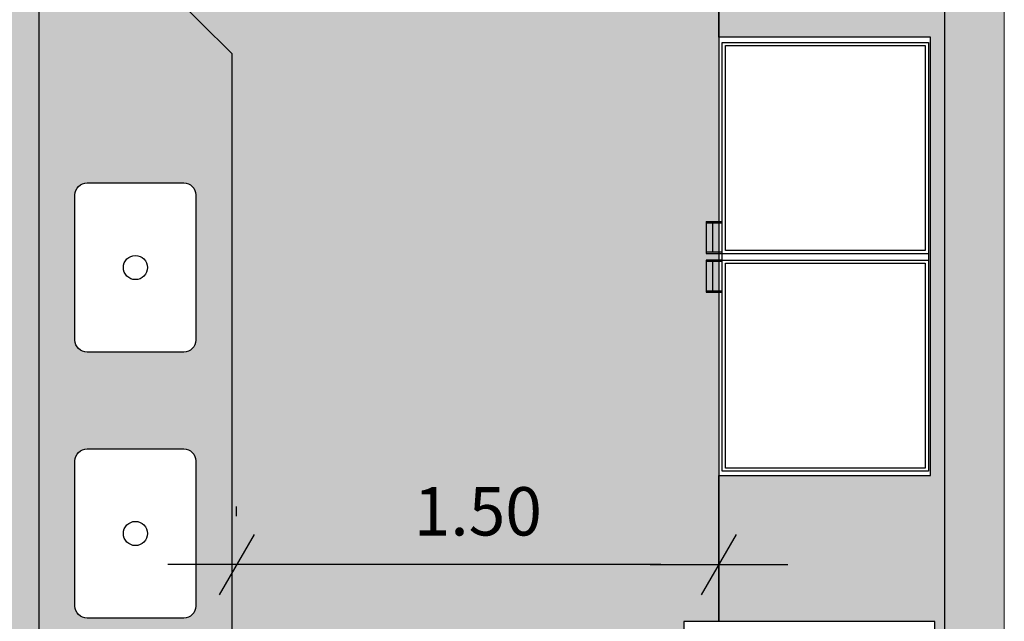
# Model space of a CAD drawing. Units: millimetres. Extents: x -38 to 123, y -6 to 154.
# Drawn here: x 120 to 123, y 21 to 23 of the extents above; entities that cross this region are included whole.
import ezdxf

# ---------------------------------------------------------------- set-up
doc = ezdxf.new("R2010")
doc.units = ezdxf.units.MM
doc.header["$LTSCALE"] = 0.5
doc.header["$PDMODE"] = 35
doc.header["$PDSIZE"] = 1
for name, color, linetype in [('01', 1, 'Continuous'), ('02', 2, 'Continuous'), ('ARQ-11.LimitesDePiso (V)', 1, 'Continuous'), ('CTA', 1, 'Continuous'), ('GUIAS', 1, 'Continuous'), ('LAYOUT', 7, 'Continuous'), ('peças_áreas molhadas', 7, 'Continuous')]:
    doc.layers.add(name, color=color, linetype=linetype)
doc.layers.add('v05', color=5, linetype='Continuous', lineweight=5)
doc.styles.add('ROMANS', font='ROMANS.shx')
doc.dimstyles.new('PAACAD', dxfattribs={"dimtxt": 0.15, "dimasz": 0.18, "dimexe": 0.18, "dimexo": 0.15, "dimgap": 0.09, "dimtad": 1, "dimzin": 0, "dimdsep": 46, "dimtxsty": 'ROMANS', "dimblk": 'DE2', "dimcen": 0.09, "dimclrd": 1, "dimclre": 1, "dimclrt": 2, "dimaunit": 1, "dimadec": 3, "dimazin": 0, "dimtfac": 1, "dimtix": 1, "dimtmove": 2, "dimatfit": 3, "dimldrblk": 'DOTSMALL', "dimfxl": 0.18, "dimtolj": 1, "dimtzin": 4, "dimarcsym": 0})

# ---------------------------------------------------------------- blocks, each defined once
blk = doc.blocks.new('CUBA')
at = {"color": 0, "flags": 128}
blk.add_lwpolyline([(-24, -55, -0.414214), (-28, -51), (-28, -19, -0.414214), (-24, -15), (24, -15, -0.414214), (28, -19), (28, -51, -0.414214), (24, -55)], format="xyb", close=True, dxfattribs=at)
at = {"color": 0, "ltscale": 0.5}
blk.add_circle((0, -35), 4, dxfattribs=at)
blk = doc.blocks.new('DE2')
at = {"layer": 'CTA'}
for p, q in [((-0.3, -0.52), (0.3, 0.52)), ((-1.188, 0), (1.188, 0))]:
    blk.add_line(p, q, dxfattribs=at)
blk = doc.blocks.new('*D738')
at = {"layer": 'ARQ-11.LimitesDePiso (V)', "color": 1, "lineweight": -2, "ltscale": 5, "transparency": 16777216}
for p, q in [((120.8913, 21.6865), (120.8913, 21.7165)), ((122.3874, 21.6579), (122.3874, 21.7165)), ((122.2074, 21.5365), (121.0713, 21.5365))]:
    blk.add_line(p, q, dxfattribs=at)
at = {"layer": 'Defpoints', "color": 0, "ltscale": 5, "transparency": 16777216}
for p in [(120.8913, 21.5365), (120.8913, 21.5365), (122.3874, 21.5079)]:
    blk.add_point(p, dxfattribs=at)
at = {"layer": 'ARQ-11.LimitesDePiso (V)', "color": 1, "lineweight": -2, "ltscale": 5, "transparency": 16777216, "xscale": 0.18, "yscale": 0.18, "zscale": 0.18, "rotation": 180}
blk.add_blockref('DE2', (120.8913, 21.5365), dxfattribs=at)
at = {"layer": 'ARQ-11.LimitesDePiso (V)', "color": 1, "lineweight": -2, "ltscale": 5, "transparency": 16777216, "xscale": 0.18, "yscale": 0.18, "zscale": 0.18}
blk.add_blockref('DE2', (122.3874, 21.5365), dxfattribs=at)
at = {"layer": 'ARQ-11.LimitesDePiso (V)', "color": 2, "ltscale": 5, "transparency": 16777216, "insert": (121.6394, 21.7015), "char_height": 0.15, "attachment_point": 5, "style": 'ROMANS'}
blk.add_mtext('\\A1;{\\C256;1.50}', dxfattribs=at)
blk = doc.blocks.new('_DotSmall')
at = {"color": 0, "linetype": 'ByBlock', "const_width": 0.5}
blk.add_lwpolyline([(-0.0625, 0, 1), (0.0625, 0, 1)], format="xyb", close=True, dxfattribs=at)

msp = doc.modelspace()

# ---------------------------------------------------------------- hatches: boundary and pattern name
at = {"layer": 'LAYOUT'}
h = msp.add_hatch(color=252, dxfattribs=at)
h.dxf.hatch_style = 1
h.paths.add_polyline_path([(110.6574, 26.01), (110.8074, 26.01), (110.8074, 22.92), (117.1374, 22.92), (117.1374, 22.77), (110.6574, 22.77)])
h.paths.add_polyline_path([(120.0674, 23.32), (120.0674, 19.38), (120.5574, 19.38), (120.5574, 19.59), (120.2774, 19.59), (120.2774, 23.32)])
h.paths.add_polyline_path([(121.5274, 19.38), (121.8374, 19.38), (121.8374, 19.59), (121.5274, 19.59)])
h.paths.add_polyline_path([(121.9174, 25.82), (121.9174, 26.03), (123.2724, 26.03), (123.2724, 19.38), (122.8074, 19.38), (122.8074, 19.59), (123.0874, 19.59), (123.0874, 25.82)])
h.paths.add_polyline_path([(120.8574, 26.03), (120.8574, 25.82), (120.2774, 25.82), (120.2774, 25.22), (120.0674, 25.22), (120.0674, 26.03)])
h = msp.add_hatch(color=254, dxfattribs=at)
h.dxf.hatch_style = 1
h.paths.add_polyline_path([(120.8774, 23.12), (120.6774, 23.32), (120.6774, 25.82), (120.2774, 25.82), (120.2774, 25.22), (120.3724, 25.22), (120.3724, 23.32), (120.2774, 23.32), (120.2774, 19.59), (120.5574, 19.59), (120.8774, 19.59)])
h.paths.add_polyline_path([(120.7274, 21.8951, -0.414214), (120.7649, 21.8576), (120.7649, 21.4077, -0.414214), (120.7274, 21.3702), (120.4274, 21.3702, -0.414214), (120.39, 21.4077), (120.39, 21.8576, -0.414214), (120.4274, 21.8951)], flags=16)
h.paths.add_polyline_path([(120.4274, 22.1951, -0.414214), (120.39, 22.2326), (120.39, 22.6825, -0.414214), (120.4274, 22.72), (120.7274, 22.72, -0.414214), (120.7649, 22.6825), (120.7649, 22.2326, -0.414214), (120.7274, 22.1951)], flags=16)
h.paths.add_polyline_path([(120.6149, 21.6327, -1), (120.5399, 21.6327, -1)], flags=0)
h.paths.add_polyline_path([(120.5399, 22.4576, -1), (120.6149, 22.4576, -1)], flags=0)
at = {"layer": 'LAYOUT', "true_color": 0xededed}
h = msp.add_hatch(color=7, dxfattribs=at)
h.dxf.hatch_style = 1
h.paths.add_polyline_path([(120.6774, 25.82), (120.8574, 25.82), (120.8574, 24.76), (120.8874, 24.76), (120.8874, 25.82), (122.3874, 25.82), (122.3874, 21.3603), (122.2789, 21.3603), (122.2789, 20.5326), (122.3874, 20.5326), (122.3874, 19.59), (120.8774, 19.59), (120.8774, 23.12), (120.6774, 23.32)])
at = {"layer": 'LAYOUT'}
h = msp.add_hatch(color=254, dxfattribs=at)
h.dxf.hatch_style = 1
h.paths.add_polyline_path([(123.0874, 25.82), (122.3874, 25.82), (122.3874, 23.1721), (123.0435, 23.1721), (123.0435, 21.813), (122.3874, 21.813), (122.3874, 21.3603), (123.0568, 21.3603), (123.0568, 20.5326), (122.3874, 20.5326), (122.3874, 19.59), (123.0874, 19.59)])
h.paths.add_polyline_path([(122.5541, 24.8354), (122.9941, 24.8354), (122.9941, 24.1354), (122.5541, 24.1354), (122.5541, 24.1604), (122.4541, 24.1604), (122.4541, 24.2608), (122.434, 24.2272, -0.538238), (122.4064, 24.2437), (122.4401, 24.2999), (122.4541, 24.3221), (122.4541, 24.4417), (122.434, 24.4082, -0.538238), (122.4064, 24.4247), (122.4427, 24.4854), (122.445, 24.4854), (122.4541, 24.5007), (122.4541, 24.6684), (122.4541, 24.8104), (122.5541, 24.8104)], flags=16)
h.paths.add_polyline_path([(122.5055, 24.5328), (122.5039, 24.5301), (122.5007, 24.5321), (122.4835, 24.5424), (122.4891, 24.5485, -0.596066), (122.5309, 24.6258), (122.5541, 24.6272), (122.5309, 24.6258, 0.763736)], flags=0)
h.paths.add_polyline_path([(122.5309, 24.3449), (122.5541, 24.3435), (122.5309, 24.3449, -0.133956), (122.5055, 24.3518), (122.5039, 24.3492), (122.5007, 24.3511), (122.4835, 24.3614), (122.4891, 24.3675, 0.253081)], flags=0)
h.paths.add_polyline_path([(122.5374, 23.9329), (122.7353, 23.9273), (122.7884, 23.9273, -0.312024), (122.9257, 23.9258), (122.9766, 23.9258), (122.9766, 23.7258), (122.9213, 23.7258, -0.299978), (122.7884, 23.7273), (122.7353, 23.7273), (122.5374, 23.7218, -3.610578), (122.5178, 23.7456, -0.2009), (122.4773, 23.8267, -0.203399), (122.5178, 23.9091, -3.610578)], flags=16)
h.paths.add_polyline_path([(122.6978, 23.8273, 1), (122.5378, 23.8273, 1)], flags=0)
h.paths.add_polyline_path([(122.526, 23.9335), (122.5582, 23.9174, 0.284349), (122.5841, 23.9127, 0.594219), (122.5644, 23.7527), (122.526, 23.7212, 0.151916), (122.5129, 23.7142, -0.864486), (122.5083, 23.7272, 0.135358), (122.5213, 23.73), (122.5549, 23.7479, 0.60352), (122.5574, 23.7582, -0.454041), (122.5574, 23.8965, 0.692691), (122.5534, 23.907), (122.5246, 23.9125), (122.5443, 23.9125), (122.5213, 23.9246, 0.151916), (122.5081, 23.9314, -0.864486), (122.5163, 23.9426, 0.135358)], flags=0)

# ---------------------------------------------------------------- linework, layer by layer
at = {"layer": '01', "color": 0}
for p, q in [((122.3474, 22.6008), (122.3474, 22.5008)), ((122.3474, 22.6008), (122.3974, 22.6008)), ((122.3474, 22.5958), (122.3974, 22.5958)), ((122.3674, 22.5958), (122.3674, 22.5058)), ((122.3474, 22.5058), (122.3974, 22.5058)), ((122.3474, 22.5008), (122.3974, 22.5008)), ((122.3974, 22.4808), (122.3474, 22.4808)), ((122.3474, 22.4808), (122.3474, 22.3808)), ((122.3974, 22.4758), (122.3474, 22.4758)), ((122.3674, 22.4758), (122.3674, 22.3858)), ((122.3474, 22.3858), (122.3974, 22.3858)), ((122.3474, 22.3808), (122.3974, 22.3808))]:
    msp.add_line(p, q, dxfattribs=at)
for points in [[(122.4074, 22.5108), (122.4074, 23.1458), (123.0274, 23.1458), (123.0274, 22.5108)], [(122.4074, 21.8358), (122.4074, 22.4708), (123.0274, 22.4708), (123.0274, 21.8358)]]:
    msp.add_lwpolyline(points, close=True, dxfattribs=at)
at = {"layer": '02', "color": 0}
for p, q in [((122.3974, 22.5008), (123.0374, 22.5008)), ((122.3974, 22.4808), (123.0374, 22.4808))]:
    msp.add_line(p, q, dxfattribs=at)
msp.add_lwpolyline([(122.3974, 21.8258), (122.3974, 23.1558), (123.0374, 23.1558), (123.0374, 21.8258)], close=True, dxfattribs=at)
at = {"layer": 'GUIAS', "flags": 128}
msp.add_lwpolyline([(67.7298, 136.802, -0.000009), (94.1339, 145.0148, -0.000694), (95.0849, 145.3091, -0.000129), (100.1864, 146.8788)], format="xyb", dxfattribs=at)
at = {"layer": 'LAYOUT'}
for points in [[(120.6774, 25.82), (120.2774, 25.82), (120.2774, 25.22), (120.3724, 25.22), (120.3724, 23.32), (120.2774, 23.32), (120.2774, 19.59), (120.8774, 19.59), (120.8774, 23.12), (120.6774, 23.32), (120.6774, 25.82)], [(120.6774, 25.82), (120.8574, 25.82), (120.8574, 24.76), (120.8874, 24.76), (120.8874, 25.82), (122.3874, 25.82), (122.3874, 21.3603), (122.2789, 21.3603), (122.2789, 20.5326), (122.3874, 20.5326), (122.3874, 19.59), (120.8774, 19.59), (120.8774, 23.12), (120.6774, 23.32), (120.6774, 25.82)], [(123.0874, 19.59), (122.3874, 19.59), (122.3874, 20.5326), (123.0568, 20.5326), (123.0568, 21.3603), (122.3874, 21.3603), (122.3874, 21.813), (123.0435, 21.813), (123.0435, 23.1721), (122.3874, 23.1721), (122.3874, 25.82), (123.0874, 25.82), (123.0874, 19.59)]]:
    msp.add_lwpolyline(points, dxfattribs=at)
at = {"layer": 'v05'}
msp.add_lwpolyline([(121.9174, 25.82), (121.9174, 26.03), (123.2724, 26.03), (123.2724, 19.38), (122.8074, 19.38), (122.8074, 19.59), (123.0874, 19.59), (123.0874, 25.82), (121.9174, 25.82)], dxfattribs=at)
msp.add_lwpolyline([(120.0674, 23.32), (120.0674, 19.38), (120.5574, 19.38), (120.5574, 19.59), (120.2774, 19.59), (120.2774, 23.32)], close=True, dxfattribs=at)

# ---------------------------------------------------------------- block references
at = {"layer": 'peças_áreas molhadas', "xscale": 0.009372974162545233, "yscale": 0.009372974162545233, "zscale": 0.009372974162545233, "rotation": 270}
for p in [(120.9055, 22.4576), (120.9055, 21.6327)]:
    msp.add_blockref('CUBA', p, dxfattribs=at)

# ---------------------------------------------------------------- dimensions: what is measured, and where the dimension line sits
at = {"layer": 'ARQ-11.LimitesDePiso (V)', "ltscale": 5}
dim = msp.add_linear_dim(base=(120.8913, 21.5365), p1=(122.3874, 21.5079), p2=(120.8913, 21.5365), text='{\\C256;<>}', dimstyle='PAACAD', dxfattribs=at)
dim.commit()
dim.dimension.update_dxf_attribs({"geometry": '*D738', "text_midpoint": (121.6394, 21.7015)})

doc.saveas('drawing.dxf')
